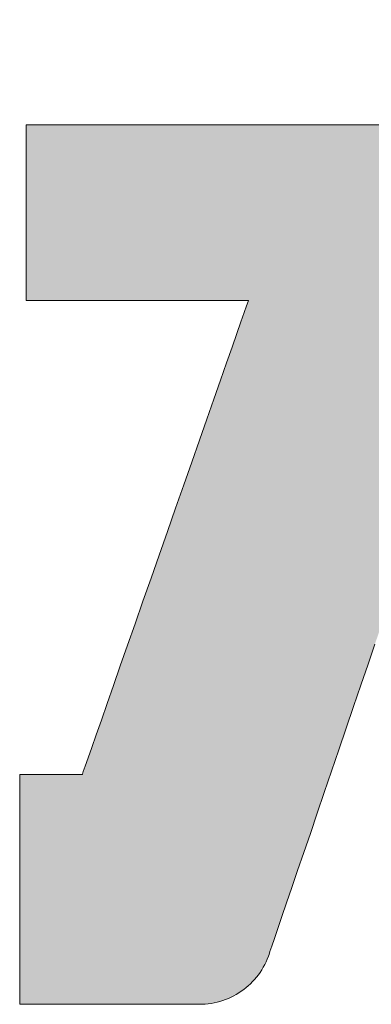
# Model space of a CAD drawing. Units: millimetres. Extents: x -2000 to 2000, y -1385 to 1385.
# Drawn here: x 1712 to 1722, y 1288 to 1316 of the extents above; entities that cross this region are included whole.
import ezdxf

# ---------------------------------------------------------------- set-up
doc = ezdxf.new("R2010")
doc.units = ezdxf.units.MM
doc.header["$LTSCALE"] = 10
doc.layers.add('10ユーザー', color=7, linetype='Continuous')

# ---------------------------------------------------------------- blocks, each defined once
blk = doc.blocks.new('ナカ工業ロゴ_0-C_')
at = {"layer": '10ユーザー', "color": 7, "linetype": 'Continuous', "lineweight": 5}
for p, q in [((63037.584, 18939.359), (63037.566, 18939.354)), ((63037.566, 18939.354), (63037.566, 18939.305)), ((63037.566, 18939.305), (63037.566, 18939.208)), ((63037.705, 18939.359), (63037.584, 18939.359)), ((63037.933, 18939.359), (63037.705, 18939.359)), ((63038.259, 18939.359), (63037.933, 18939.359)), ((63038.677, 18939.359), (63038.259, 18939.359)), ((63039.178, 18939.359), (63038.677, 18939.359)), ((63039.755, 18939.359), (63039.178, 18939.359)), ((63040.399, 18939.359), (63039.755, 18939.359)), ((63041.102, 18939.359), (63040.399, 18939.359)), ((63041.858, 18939.359), (63041.102, 18939.359)), ((63042.657, 18939.359), (63041.858, 18939.359)), ((63043.492, 18939.359), (63042.657, 18939.359)), ((63044.356, 18939.359), (63043.492, 18939.359)), ((63045.239, 18939.359), (63044.356, 18939.359)), ((63046.136, 18939.359), (63045.239, 18939.359)), ((63047.037, 18939.359), (63046.136, 18939.359)), ((63047.934, 18939.359), (63047.037, 18939.359)), ((63048.821, 18939.359), (63047.934, 18939.359)), ((63049.688, 18939.359), (63048.821, 18939.359)), ((63050.529, 18939.359), (63049.688, 18939.359)), ((63051.334, 18939.359), (63050.529, 18939.359)), ((63052.098, 18939.359), (63051.334, 18939.359)), ((63052.81, 18939.359), (63052.098, 18939.359)), ((63053.465, 18939.359), (63052.81, 18939.359)), ((63054.053, 18939.359), (63053.465, 18939.359)), ((63037.566, 18939.208), (63037.566, 18939.066)), ((63037.566, 18939.066), (63037.566, 18938.883)), ((63037.566, 18938.883), (63037.566, 18938.663)), ((63037.566, 18938.663), (63037.566, 18938.408)), ((63037.566, 18938.408), (63037.566, 18938.123)), ((63037.566, 18938.123), (63037.566, 18937.81)), ((63037.566, 18937.81), (63037.566, 18937.474)), ((63037.566, 18937.474), (63037.566, 18937.118)), ((63037.566, 18937.118), (63037.566, 18936.745)), ((63037.566, 18936.745), (63037.566, 18936.359)), ((63037.566, 18936.359), (63037.566, 18935.964)), ((63037.566, 18935.964), (63037.566, 18935.562)), ((63037.566, 18935.562), (63037.566, 18935.159)), ((63037.566, 18935.159), (63037.566, 18934.756)), ((63037.566, 18934.756), (63037.566, 18934.358)), ((63037.566, 18934.358), (63037.566, 18933.968)), ((63037.566, 18933.968), (63037.566, 18933.59)), ((63037.566, 18933.59), (63037.566, 18933.227)), ((63037.566, 18933.227), (63037.566, 18932.882)), ((63037.566, 18932.882), (63037.566, 18932.56)), ((63037.566, 18932.56), (63037.566, 18932.264)), ((63037.566, 18932.264), (63037.566, 18931.997)), ((63037.566, 18931.997), (63037.566, 18931.762)), ((63037.566, 18931.762), (63037.566, 18931.564)), ((63037.566, 18931.564), (63037.566, 18931.406)), ((63037.566, 18931.406), (63037.566, 18931.292)), ((63037.566, 18931.292), (63037.566, 18931.224)), ((63037.566, 18931.224), (63037.567, 18931.205)), ((63037.567, 18931.205), (63037.61, 18931.205)), ((63037.61, 18931.205), (63037.717, 18931.205)), ((63037.717, 18931.205), (63037.881, 18931.205)), ((63037.881, 18931.205), (63038.098, 18931.205)), ((63038.098, 18931.205), (63038.364, 18931.205)), ((63038.364, 18931.205), (63038.675, 18931.205)), ((63038.675, 18931.205), (63039.026, 18931.205)), ((63039.026, 18931.205), (63039.412, 18931.205)), ((63039.412, 18931.205), (63039.83, 18931.205)), ((63039.83, 18931.205), (63040.274, 18931.205)), ((63040.274, 18931.205), (63040.74, 18931.205)), ((63040.74, 18931.205), (63041.224, 18931.205)), ((63041.224, 18931.205), (63041.721, 18931.205)), ((63041.721, 18931.205), (63042.227, 18931.205)), ((63042.227, 18931.205), (63042.738, 18931.205)), ((63042.738, 18931.205), (63043.248, 18931.205)), ((63043.248, 18931.205), (63043.753, 18931.205)), ((63043.753, 18931.205), (63044.25, 18931.205)), ((63044.25, 18931.205), (63044.733, 18931.205)), ((63044.733, 18931.205), (63045.198, 18931.205)), ((63045.198, 18931.205), (63045.641, 18931.205)), ((63045.641, 18931.205), (63046.057, 18931.205)), ((63046.057, 18931.205), (63046.441, 18931.205)), ((63046.441, 18931.205), (63046.79, 18931.205)), ((63046.79, 18931.205), (63047.099, 18931.205)), ((63047.099, 18931.205), (63047.362, 18931.205)), ((63047.362, 18931.205), (63047.577, 18931.205)), ((63047.577, 18931.205), (63047.738, 18931.205)), ((63047.738, 18931.205), (63047.84, 18931.205)), ((63047.862, 18931.15), (63047.795, 18930.959)), ((63047.84, 18931.205), (63047.881, 18931.205)), ((63047.881, 18931.205), (63047.862, 18931.15)), ((63047.684, 18930.642), (63047.532, 18930.209)), ((63047.795, 18930.959), (63047.684, 18930.642)), ((63047.532, 18930.209), (63047.343, 18929.668)), ((63047.343, 18929.668), (63047.12, 18929.03)), ((63047.12, 18929.03), (63046.866, 18928.304)), ((63046.866, 18928.304), (63046.584, 18927.499)), ((63046.584, 18927.499), (63046.278, 18926.625)), ((63046.278, 18926.625), (63045.952, 18925.692)), ((63045.952, 18925.692), (63045.607, 18924.709)), ((63045.607, 18924.709), (63045.249, 18923.685)), ((63045.249, 18923.685), (63044.88, 18922.631)), ((63044.88, 18922.631), (63044.503, 18921.554)), ((63044.503, 18921.554), (63044.122, 18920.466)), ((63044.122, 18920.466), (63043.741, 18919.376)), ((63043.741, 18919.376), (63043.362, 18918.293)), ((63043.362, 18918.293), (63042.988, 18917.226)), ((63042.988, 18917.226), (63042.624, 18916.186)), ((63042.624, 18916.186), (63042.273, 18915.181)), ((63042.273, 18915.181), (63041.937, 18914.222)), ((63053.428, 18914.298), (63053.748, 18915.24)), ((63041.937, 18914.222), (63041.62, 18913.317)), ((63053.097, 18913.328), (63053.428, 18914.298)), ((63041.62, 18913.317), (63041.326, 18912.477)), ((63052.759, 18912.336), (63053.097, 18913.328)), ((63041.326, 18912.477), (63041.058, 18911.71)), ((63052.417, 18911.332), (63052.759, 18912.336)), ((63041.058, 18911.71), (63040.819, 18911.027)), ((63040.819, 18911.027), (63040.612, 18910.436)), ((63052.074, 18910.326), (63052.417, 18911.332)), ((63040.612, 18910.436), (63040.441, 18909.948)), ((63051.733, 18909.325), (63052.074, 18910.326)), ((63040.309, 18909.572), (63040.22, 18909.317)), ((63040.441, 18909.948), (63040.309, 18909.572)), ((63037.274, 18909.182), (63037.27, 18909.178)), ((63037.27, 18909.178), (63037.27, 18909.122)), ((63037.27, 18909.122), (63037.27, 18909.001)), ((63037.295, 18909.182), (63037.274, 18909.182)), ((63037.333, 18909.182), (63037.295, 18909.182)), ((63037.387, 18909.182), (63037.333, 18909.182)), ((63037.455, 18909.182), (63037.387, 18909.182)), ((63037.537, 18909.182), (63037.455, 18909.182)), ((63037.63, 18909.182), (63037.537, 18909.182)), ((63037.734, 18909.182), (63037.63, 18909.182)), ((63037.847, 18909.182), (63037.734, 18909.182)), ((63037.968, 18909.182), (63037.847, 18909.182)), ((63038.097, 18909.182), (63037.968, 18909.182)), ((63038.231, 18909.182), (63038.097, 18909.182)), ((63038.369, 18909.182), (63038.231, 18909.182)), ((63038.51, 18909.182), (63038.369, 18909.182)), ((63038.653, 18909.182), (63038.51, 18909.182)), ((63038.797, 18909.182), (63038.653, 18909.182)), ((63038.94, 18909.182), (63038.797, 18909.182)), ((63039.081, 18909.182), (63038.94, 18909.182)), ((63039.219, 18909.182), (63039.081, 18909.182)), ((63039.353, 18909.182), (63039.219, 18909.182)), ((63039.481, 18909.182), (63039.353, 18909.182)), ((63039.602, 18909.182), (63039.481, 18909.182)), ((63039.715, 18909.182), (63039.602, 18909.182)), ((63039.818, 18909.182), (63039.715, 18909.182)), ((63039.911, 18909.182), (63039.818, 18909.182)), ((63039.991, 18909.182), (63039.911, 18909.182)), ((63040.059, 18909.182), (63039.991, 18909.182)), ((63040.112, 18909.182), (63040.059, 18909.182)), ((63040.149, 18909.182), (63040.112, 18909.182)), ((63040.169, 18909.182), (63040.149, 18909.182)), ((63040.177, 18909.193), (63040.169, 18909.182)), ((63040.22, 18909.317), (63040.177, 18909.193)), ((63051.397, 18908.338), (63051.733, 18909.325)), ((63037.27, 18909.001), (63037.27, 18908.822)), ((63037.27, 18908.822), (63037.27, 18908.588)), ((63037.27, 18908.588), (63037.27, 18908.304)), ((63037.27, 18908.304), (63037.27, 18907.975)), ((63051.069, 18907.375), (63051.397, 18908.338)), ((63037.27, 18907.975), (63037.27, 18907.606)), ((63037.27, 18907.606), (63037.27, 18907.2)), ((63050.751, 18906.443), (63051.069, 18907.375)), ((63037.27, 18907.2), (63037.27, 18906.763)), ((63037.27, 18906.763), (63037.27, 18906.299)), ((63050.448, 18905.552), (63050.751, 18906.443)), ((63037.27, 18906.299), (63037.27, 18905.813)), ((63037.27, 18905.813), (63037.27, 18905.309)), ((63050.161, 18904.711), (63050.448, 18905.552)), ((63037.27, 18905.309), (63037.27, 18904.792)), ((63037.27, 18904.792), (63037.27, 18904.267)), ((63049.895, 18903.928), (63050.161, 18904.711)), ((63037.27, 18904.267), (63037.27, 18903.738)), ((63037.27, 18903.738), (63037.27, 18903.21)), ((63049.651, 18903.213), (63049.895, 18903.928)), ((63037.27, 18903.21), (63037.27, 18902.688)), ((63049.433, 18902.573), (63049.651, 18903.213)), ((63037.27, 18902.688), (63037.27, 18902.176)), ((63049.244, 18902.018), (63049.433, 18902.573)), ((63037.27, 18902.176), (63037.27, 18901.678)), ((63049.086, 18901.556), (63049.244, 18902.018)), ((63037.27, 18901.678), (63037.27, 18901.2)), ((63048.964, 18901.197), (63049.086, 18901.556)), ((63037.27, 18901.2), (63037.27, 18900.746)), ((63048.836, 18900.821), (63048.879, 18900.949)), ((63048.879, 18900.949), (63048.964, 18901.197)), ((63037.27, 18900.746), (63037.27, 18900.321)), ((63048.635, 18900.345), (63048.697, 18900.472)), ((63048.697, 18900.472), (63048.754, 18900.603)), ((63048.754, 18900.603), (63048.806, 18900.736)), ((63048.806, 18900.736), (63048.836, 18900.821)), ((63037.27, 18900.321), (63037.27, 18899.928)), ((63048.34, 18899.871), (63048.42, 18899.984)), ((63048.42, 18899.984), (63048.497, 18900.101)), ((63048.497, 18900.101), (63048.568, 18900.221)), ((63048.568, 18900.221), (63048.635, 18900.345)), ((63037.27, 18899.928), (63037.27, 18899.574)), ((63037.27, 18899.574), (63037.27, 18899.262)), ((63047.975, 18899.456), (63048.072, 18899.554)), ((63048.072, 18899.554), (63048.165, 18899.656)), ((63048.165, 18899.656), (63048.254, 18899.761)), ((63048.254, 18899.761), (63048.34, 18899.871)), ((63037.27, 18899.262), (63037.27, 18898.997)), ((63047.318, 18898.96), (63047.435, 18899.031)), ((63047.435, 18899.031), (63047.55, 18899.107)), ((63047.55, 18899.107), (63047.661, 18899.188)), ((63047.661, 18899.188), (63047.769, 18899.273)), ((63047.769, 18899.273), (63047.874, 18899.362)), ((63047.874, 18899.362), (63047.975, 18899.456)), ((63037.27, 18898.997), (63037.27, 18898.784)), ((63037.27, 18898.784), (63037.27, 18898.627)), ((63037.27, 18898.627), (63037.27, 18898.531)), ((63046.286, 18898.568), (63046.422, 18898.598)), ((63046.422, 18898.598), (63046.557, 18898.634)), ((63046.557, 18898.634), (63046.69, 18898.676)), ((63046.69, 18898.676), (63046.82, 18898.722)), ((63046.82, 18898.722), (63046.949, 18898.774)), ((63046.949, 18898.774), (63047.074, 18898.831)), ((63047.074, 18898.831), (63047.197, 18898.893)), ((63047.197, 18898.893), (63047.318, 18898.96)), ((63037.27, 18898.531), (63037.27, 18898.501)), ((63037.27, 18898.501), (63037.299, 18898.501)), ((63037.299, 18898.501), (63037.38, 18898.501)), ((63037.38, 18898.501), (63037.507, 18898.501)), ((63037.507, 18898.501), (63037.678, 18898.501)), ((63037.678, 18898.501), (63037.89, 18898.501)), ((63037.89, 18898.501), (63038.137, 18898.501)), ((63038.137, 18898.501), (63038.417, 18898.501)), ((63038.417, 18898.501), (63038.727, 18898.501)), ((63038.727, 18898.501), (63039.062, 18898.501)), ((63039.062, 18898.501), (63039.419, 18898.501)), ((63039.419, 18898.501), (63039.794, 18898.501)), ((63039.794, 18898.501), (63040.184, 18898.501)), ((63040.184, 18898.501), (63040.585, 18898.501)), ((63040.585, 18898.501), (63040.994, 18898.501)), ((63040.994, 18898.501), (63041.406, 18898.501)), ((63041.406, 18898.501), (63041.819, 18898.501)), ((63041.819, 18898.501), (63042.228, 18898.501)), ((63042.228, 18898.501), (63042.631, 18898.501)), ((63042.631, 18898.501), (63043.023, 18898.501)), ((63043.023, 18898.501), (63043.401, 18898.501)), ((63043.401, 18898.501), (63043.761, 18898.501)), ((63043.761, 18898.501), (63044.1, 18898.501)), ((63044.1, 18898.501), (63044.414, 18898.501)), ((63044.414, 18898.501), (63044.699, 18898.501)), ((63044.699, 18898.501), (63044.953, 18898.501)), ((63044.953, 18898.501), (63045.17, 18898.501)), ((63045.17, 18898.501), (63045.348, 18898.501)), ((63045.348, 18898.501), (63045.483, 18898.501)), ((63045.483, 18898.501), (63045.572, 18898.501)), ((63045.572, 18898.501), (63045.61, 18898.501)), ((63045.61, 18898.501), (63045.723, 18898.502)), ((63045.723, 18898.502), (63045.866, 18898.51)), ((63045.866, 18898.51), (63046.007, 18898.524)), ((63046.007, 18898.524), (63046.147, 18898.543)), ((63046.147, 18898.543), (63046.286, 18898.568))]:
    blk.add_line(p, q, dxfattribs=at)
at = {"layer": '10ユーザー', "color": 7, "linetype": 'Continuous', "lineweight": 25}
for points in [[(63067.193, 18910.932), (63053.642, 18956.884), (63067.193, 18910.932), (63053.378, 18956.884)], [(63067.193, 18909.765), (63067.193, 18910.932), (63067.193, 18909.765), (63053.378, 18956.884)], [(63067.193, 18909.765), (63053.378, 18956.884), (63067.193, 18909.765), (63055.757, 18948.731)], [(63050.529, 18939.359), (63047.881, 18931.205), (63050.529, 18939.359), (63037.27, 18898.501)], [(63050.529, 18939.359), (63037.27, 18898.501), (63050.529, 18939.359), (63037.299, 18898.501)], [(63050.529, 18939.359), (63037.299, 18898.501), (63050.529, 18939.359), (63037.38, 18898.501)], [(63050.529, 18939.359), (63037.38, 18898.501), (63050.529, 18939.359), (63037.507, 18898.501)], [(63050.529, 18939.359), (63037.507, 18898.501), (63050.529, 18939.359), (63037.678, 18898.501)], [(63047.037, 18939.359), (63037.584, 18939.359), (63047.037, 18939.359), (63037.566, 18939.354)], [(63047.934, 18939.359), (63047.037, 18939.359), (63047.934, 18939.359), (63037.566, 18939.354)], [(63049.688, 18939.359), (63047.934, 18939.359), (63049.688, 18939.359), (63037.566, 18939.354)], [(63050.529, 18939.359), (63049.688, 18939.359), (63050.529, 18939.359), (63037.566, 18939.354)], [(63050.529, 18939.359), (63037.566, 18939.354), (63050.529, 18939.359), (63037.566, 18939.305)], [(63050.529, 18939.359), (63037.566, 18939.305), (63050.529, 18939.359), (63037.566, 18939.208)], [(63050.529, 18939.359), (63037.566, 18939.208), (63050.529, 18939.359), (63037.566, 18939.066)], [(63050.529, 18939.359), (63037.566, 18939.066), (63050.529, 18939.359), (63037.566, 18938.883)], [(63050.529, 18939.359), (63037.566, 18938.883), (63050.529, 18939.359), (63037.566, 18938.663)], [(63050.529, 18939.359), (63037.566, 18938.663), (63050.529, 18939.359), (63037.566, 18938.408)], [(63050.529, 18939.359), (63037.566, 18938.408), (63050.529, 18939.359), (63037.566, 18938.123)], [(63050.529, 18939.359), (63037.566, 18938.123), (63050.529, 18939.359), (63037.566, 18937.81)], [(63050.529, 18939.359), (63037.566, 18937.81), (63050.529, 18939.359), (63037.566, 18937.474)], [(63050.529, 18939.359), (63037.566, 18937.474), (63050.529, 18939.359), (63037.566, 18937.118)], [(63050.529, 18939.359), (63037.566, 18937.118), (63050.529, 18939.359), (63037.566, 18936.745)], [(63050.529, 18939.359), (63037.566, 18936.745), (63050.529, 18939.359), (63037.566, 18936.359)], [(63050.529, 18939.359), (63037.566, 18936.359), (63050.529, 18939.359), (63037.566, 18935.964)], [(63050.529, 18939.359), (63037.566, 18935.964), (63050.529, 18939.359), (63037.566, 18935.562)], [(63050.529, 18939.359), (63037.566, 18935.562), (63050.529, 18939.359), (63037.566, 18935.159)], [(63050.529, 18939.359), (63037.566, 18935.159), (63050.529, 18939.359), (63037.566, 18934.756)], [(63050.529, 18939.359), (63037.566, 18934.756), (63050.529, 18939.359), (63037.566, 18934.358)], [(63050.529, 18939.359), (63037.566, 18934.358), (63050.529, 18939.359), (63037.566, 18933.968)], [(63050.529, 18939.359), (63037.566, 18933.968), (63050.529, 18939.359), (63037.566, 18933.59)], [(63050.529, 18939.359), (63037.566, 18933.59), (63050.529, 18939.359), (63037.566, 18933.227)], [(63050.529, 18939.359), (63037.566, 18933.227), (63050.529, 18939.359), (63037.566, 18932.882)], [(63050.529, 18939.359), (63037.566, 18932.882), (63050.529, 18939.359), (63037.566, 18932.56)], [(63050.529, 18939.359), (63037.566, 18932.56), (63050.529, 18939.359), (63037.566, 18932.264)], [(63050.529, 18939.359), (63037.566, 18932.264), (63050.529, 18939.359), (63037.566, 18931.997)], [(63050.529, 18939.359), (63037.566, 18931.997), (63050.529, 18939.359), (63037.566, 18931.762)], [(63050.529, 18939.359), (63037.566, 18931.762), (63050.529, 18939.359), (63037.566, 18931.564)], [(63050.529, 18939.359), (63037.566, 18931.564), (63050.529, 18939.359), (63037.566, 18931.406)], [(63050.529, 18939.359), (63037.566, 18931.406), (63050.529, 18939.359), (63037.566, 18931.292)], [(63050.529, 18939.359), (63037.566, 18931.292), (63050.529, 18939.359), (63037.566, 18931.224)], [(63050.529, 18939.359), (63037.566, 18931.224), (63050.529, 18939.359), (63037.567, 18931.205)], [(63050.529, 18939.359), (63037.567, 18931.205), (63050.529, 18939.359), (63037.61, 18931.205)], [(63047.037, 18939.359), (63037.705, 18939.359), (63047.037, 18939.359), (63037.584, 18939.359)], [(63050.529, 18939.359), (63037.61, 18931.205), (63050.529, 18939.359), (63037.717, 18931.205)], [(63050.529, 18939.359), (63037.678, 18898.501), (63050.529, 18939.359), (63037.89, 18898.501)], [(63047.037, 18939.359), (63037.933, 18939.359), (63047.037, 18939.359), (63037.705, 18939.359)], [(63050.529, 18939.359), (63037.717, 18931.205), (63050.529, 18939.359), (63037.881, 18931.205)], [(63050.529, 18939.359), (63037.881, 18931.205), (63050.529, 18939.359), (63038.098, 18931.205)], [(63050.529, 18939.359), (63037.89, 18898.501), (63050.529, 18939.359), (63038.137, 18898.501)], [(63047.037, 18939.359), (63038.259, 18939.359), (63047.037, 18939.359), (63037.933, 18939.359)], [(63050.529, 18939.359), (63038.098, 18931.205), (63050.529, 18939.359), (63038.364, 18931.205)], [(63050.529, 18939.359), (63038.137, 18898.501), (63050.529, 18939.359), (63038.417, 18898.501)], [(63047.037, 18939.359), (63038.677, 18939.359), (63047.037, 18939.359), (63038.259, 18939.359)], [(63050.529, 18939.359), (63038.364, 18931.205), (63050.529, 18939.359), (63038.675, 18931.205)], [(63050.529, 18939.359), (63038.417, 18898.501), (63050.529, 18939.359), (63038.727, 18898.501)], [(63050.529, 18939.359), (63038.675, 18931.205), (63050.529, 18939.359), (63039.026, 18931.205)], [(63047.037, 18939.359), (63039.178, 18939.359), (63047.037, 18939.359), (63038.677, 18939.359)], [(63050.529, 18939.359), (63038.727, 18898.501), (63050.529, 18939.359), (63039.062, 18898.501)], [(63050.529, 18939.359), (63039.026, 18931.205), (63050.529, 18939.359), (63039.412, 18931.205)], [(63050.529, 18939.359), (63039.062, 18898.501), (63050.529, 18939.359), (63039.419, 18898.501)], [(63047.037, 18939.359), (63039.755, 18939.359), (63047.037, 18939.359), (63039.178, 18939.359)], [(63050.529, 18939.359), (63039.412, 18931.205), (63050.529, 18939.359), (63039.83, 18931.205)], [(63050.529, 18939.359), (63039.419, 18898.501), (63050.529, 18939.359), (63039.794, 18898.501)], [(63041.102, 18939.359), (63040.399, 18939.359), (63041.102, 18939.359), (63039.755, 18939.359)], [(63047.037, 18939.359), (63041.102, 18939.359), (63047.037, 18939.359), (63039.755, 18939.359)], [(63050.529, 18939.359), (63039.794, 18898.501), (63050.529, 18939.359), (63040.184, 18898.501)], [(63050.529, 18939.359), (63039.83, 18931.205), (63050.529, 18939.359), (63040.274, 18931.205)], [(63050.529, 18939.359), (63040.184, 18898.501), (63050.529, 18939.359), (63040.585, 18898.501)], [(63050.529, 18939.359), (63040.274, 18931.205), (63050.529, 18939.359), (63040.74, 18931.205)], [(63050.529, 18939.359), (63040.585, 18898.501), (63050.529, 18939.359), (63040.994, 18898.501)], [(63050.529, 18939.359), (63040.74, 18931.205), (63050.529, 18939.359), (63041.224, 18931.205)], [(63050.529, 18939.359), (63040.994, 18898.501), (63050.529, 18939.359), (63041.406, 18898.501)], [(63047.037, 18939.359), (63041.858, 18939.359), (63047.037, 18939.359), (63041.102, 18939.359)], [(63050.529, 18939.359), (63041.224, 18931.205), (63050.529, 18939.359), (63041.721, 18931.205)], [(63050.529, 18939.359), (63041.406, 18898.501), (63050.529, 18939.359), (63041.819, 18898.501)], [(63050.529, 18939.359), (63041.721, 18931.205), (63050.529, 18939.359), (63042.227, 18931.205)], [(63050.529, 18939.359), (63041.819, 18898.501), (63050.529, 18939.359), (63042.228, 18898.501)], [(63047.037, 18939.359), (63042.657, 18939.359), (63047.037, 18939.359), (63041.858, 18939.359)], [(63050.529, 18939.359), (63042.227, 18931.205), (63050.529, 18939.359), (63042.738, 18931.205)], [(63050.529, 18939.359), (63042.228, 18898.501), (63050.529, 18939.359), (63042.631, 18898.501)], [(63050.529, 18939.359), (63042.631, 18898.501), (63050.529, 18939.359), (63043.023, 18898.501)], [(63047.037, 18939.359), (63043.492, 18939.359), (63047.037, 18939.359), (63042.657, 18939.359)], [(63050.529, 18939.359), (63042.738, 18931.205), (63050.529, 18939.359), (63043.248, 18931.205)], [(63050.529, 18939.359), (63043.023, 18898.501), (63050.529, 18939.359), (63043.401, 18898.501)], [(63050.529, 18939.359), (63043.248, 18931.205), (63050.529, 18939.359), (63043.753, 18931.205)], [(63050.529, 18939.359), (63043.401, 18898.501), (63050.529, 18939.359), (63043.761, 18898.501)], [(63047.037, 18939.359), (63044.356, 18939.359), (63047.037, 18939.359), (63043.492, 18939.359)], [(63050.529, 18939.359), (63043.753, 18931.205), (63050.529, 18939.359), (63044.25, 18931.205)], [(63050.529, 18939.359), (63043.761, 18898.501), (63050.529, 18939.359), (63044.1, 18898.501)], [(63050.529, 18939.359), (63044.1, 18898.501), (63050.529, 18939.359), (63044.414, 18898.501)], [(63050.529, 18939.359), (63044.25, 18931.205), (63050.529, 18939.359), (63044.733, 18931.205)], [(63046.136, 18939.359), (63045.239, 18939.359), (63046.136, 18939.359), (63044.356, 18939.359)], [(63047.037, 18939.359), (63046.136, 18939.359), (63047.037, 18939.359), (63044.356, 18939.359)], [(63050.529, 18939.359), (63044.414, 18898.501), (63050.529, 18939.359), (63044.699, 18898.501)], [(63050.529, 18939.359), (63044.699, 18898.501), (63050.529, 18939.359), (63044.953, 18898.501)], [(63050.529, 18939.359), (63044.733, 18931.205), (63050.529, 18939.359), (63045.198, 18931.205)], [(63050.529, 18939.359), (63044.953, 18898.501), (63050.529, 18939.359), (63045.17, 18898.501)], [(63050.529, 18939.359), (63045.17, 18898.501), (63050.529, 18939.359), (63045.348, 18898.501)], [(63050.529, 18939.359), (63045.198, 18931.205), (63050.529, 18939.359), (63045.641, 18931.205)], [(63050.529, 18939.359), (63045.348, 18898.501), (63050.529, 18939.359), (63045.483, 18898.501)], [(63050.529, 18939.359), (63045.483, 18898.501), (63050.529, 18939.359), (63045.572, 18898.501)], [(63050.529, 18939.359), (63045.572, 18898.501), (63050.529, 18939.359), (63045.61, 18898.501)], [(63050.529, 18939.359), (63045.61, 18898.501), (63050.529, 18939.359), (63045.723, 18898.502)], [(63050.529, 18939.359), (63045.641, 18931.205), (63050.529, 18939.359), (63046.057, 18931.205)], [(63050.529, 18939.359), (63045.723, 18898.502), (63050.529, 18939.359), (63045.866, 18898.51)], [(63050.529, 18939.359), (63045.866, 18898.51), (63050.529, 18939.359), (63046.007, 18898.524)], [(63050.529, 18939.359), (63046.007, 18898.524), (63050.529, 18939.359), (63046.147, 18898.543)], [(63050.529, 18939.359), (63046.057, 18931.205), (63050.529, 18939.359), (63046.441, 18931.205)], [(63050.529, 18939.359), (63046.147, 18898.543), (63050.529, 18939.359), (63046.286, 18898.568)], [(63050.529, 18939.359), (63046.286, 18898.568), (63050.529, 18939.359), (63046.422, 18898.598)], [(63050.529, 18939.359), (63046.422, 18898.598), (63050.529, 18939.359), (63046.557, 18898.634)], [(63050.529, 18939.359), (63046.441, 18931.205), (63050.529, 18939.359), (63046.79, 18931.205)], [(63050.529, 18939.359), (63046.557, 18898.634), (63050.529, 18939.359), (63046.69, 18898.676)], [(63050.529, 18939.359), (63046.69, 18898.676), (63050.529, 18939.359), (63046.82, 18898.722)], [(63050.529, 18939.359), (63046.79, 18931.205), (63050.529, 18939.359), (63047.099, 18931.205)], [(63050.529, 18939.359), (63046.82, 18898.722), (63050.529, 18939.359), (63046.949, 18898.774)], [(63050.529, 18939.359), (63046.949, 18898.774), (63050.529, 18939.359), (63047.074, 18898.831)], [(63050.529, 18939.359), (63047.074, 18898.831), (63050.529, 18939.359), (63047.197, 18898.893)], [(63050.529, 18939.359), (63047.099, 18931.205), (63050.529, 18939.359), (63047.362, 18931.205)], [(63050.529, 18939.359), (63047.197, 18898.893), (63050.529, 18939.359), (63047.318, 18898.96)], [(63050.529, 18939.359), (63047.318, 18898.96), (63050.529, 18939.359), (63047.435, 18899.031)], [(63050.529, 18939.359), (63047.362, 18931.205), (63050.529, 18939.359), (63047.577, 18931.205)], [(63050.529, 18939.359), (63047.435, 18899.031), (63050.529, 18939.359), (63047.55, 18899.107)], [(63050.529, 18939.359), (63047.55, 18899.107), (63050.529, 18939.359), (63047.661, 18899.188)], [(63050.529, 18939.359), (63047.577, 18931.205), (63050.529, 18939.359), (63047.738, 18931.205)], [(63050.529, 18939.359), (63047.661, 18899.188), (63050.529, 18939.359), (63047.769, 18899.273)], [(63050.529, 18939.359), (63047.738, 18931.205), (63050.529, 18939.359), (63047.84, 18931.205)], [(63050.529, 18939.359), (63047.769, 18899.273), (63050.529, 18939.359), (63047.874, 18899.362)], [(63050.529, 18939.359), (63047.84, 18931.205), (63050.529, 18939.359), (63047.881, 18931.205)], [(63050.529, 18939.359), (63047.874, 18899.362), (63050.529, 18939.359), (63047.975, 18899.456)], [(63049.688, 18939.359), (63048.821, 18939.359), (63049.688, 18939.359), (63047.934, 18939.359)], [(63050.529, 18939.359), (63047.975, 18899.456), (63050.529, 18939.359), (63048.072, 18899.554)], [(63050.529, 18939.359), (63048.072, 18899.554), (63050.529, 18939.359), (63048.165, 18899.656)], [(63050.529, 18939.359), (63048.165, 18899.656), (63050.529, 18939.359), (63048.254, 18899.761)], [(63050.529, 18939.359), (63048.254, 18899.761), (63050.529, 18939.359), (63048.34, 18899.871)], [(63050.529, 18939.359), (63048.34, 18899.871), (63050.529, 18939.359), (63048.42, 18899.984)], [(63050.529, 18939.359), (63048.42, 18899.984), (63050.529, 18939.359), (63048.497, 18900.101)], [(63050.529, 18939.359), (63048.497, 18900.101), (63050.529, 18939.359), (63048.568, 18900.221)], [(63050.529, 18939.359), (63048.568, 18900.221), (63050.529, 18939.359), (63048.635, 18900.345)], [(63050.529, 18939.359), (63048.635, 18900.345), (63050.529, 18939.359), (63048.697, 18900.472)], [(63050.529, 18939.359), (63048.697, 18900.472), (63050.529, 18939.359), (63048.754, 18900.603)], [(63050.529, 18939.359), (63048.754, 18900.603), (63050.529, 18939.359), (63048.806, 18900.736)], [(63050.529, 18939.359), (63048.806, 18900.736), (63050.529, 18939.359), (63048.836, 18900.821)], [(63050.529, 18939.359), (63048.836, 18900.821), (63050.529, 18939.359), (63048.879, 18900.949)], [(63050.529, 18939.359), (63048.879, 18900.949), (63050.529, 18939.359), (63048.964, 18901.197)], [(63050.529, 18939.359), (63048.964, 18901.197), (63050.529, 18939.359), (63049.086, 18901.556)], [(63050.529, 18939.359), (63049.086, 18901.556), (63050.529, 18939.359), (63049.244, 18902.018)], [(63050.529, 18939.359), (63049.244, 18902.018), (63050.529, 18939.359), (63049.433, 18902.573)], [(63050.529, 18939.359), (63049.433, 18902.573), (63050.529, 18939.359), (63049.651, 18903.213)], [(63050.529, 18939.359), (63049.651, 18903.213), (63050.529, 18939.359), (63049.895, 18903.928)], [(63050.529, 18939.359), (63049.895, 18903.928), (63050.529, 18939.359), (63050.161, 18904.711)], [(63050.529, 18939.359), (63050.161, 18904.711), (63050.529, 18939.359), (63050.448, 18905.552)], [(63050.529, 18939.359), (63050.448, 18905.552), (63050.529, 18939.359), (63050.751, 18906.443)], [(63063.046, 18898.53), (63051.334, 18939.359), (63063.046, 18898.53), (63050.529, 18939.359)], [(63062.493, 18898.53), (63063.046, 18898.53), (63062.493, 18898.53), (63050.529, 18939.359)], [(63050.529, 18939.359), (63050.751, 18906.443), (63050.529, 18939.359), (63051.069, 18907.375)], [(63050.529, 18939.359), (63051.069, 18907.375), (63050.529, 18939.359), (63051.397, 18908.338)], [(63050.529, 18939.359), (63051.397, 18908.338), (63050.529, 18939.359), (63051.733, 18909.325)], [(63050.529, 18939.359), (63051.733, 18909.325), (63050.529, 18939.359), (63052.074, 18910.326)], [(63050.529, 18939.359), (63052.074, 18910.326), (63050.529, 18939.359), (63052.417, 18911.332)], [(63050.529, 18939.359), (63052.417, 18911.332), (63050.529, 18939.359), (63052.759, 18912.336)], [(63050.529, 18939.359), (63052.759, 18912.336), (63050.529, 18939.359), (63053.097, 18913.328)], [(63050.529, 18939.359), (63053.097, 18913.328), (63050.529, 18939.359), (63053.428, 18914.298)], [(63050.529, 18939.359), (63053.428, 18914.298), (63050.529, 18939.359), (63053.748, 18915.24)], [(63050.529, 18939.359), (63053.748, 18915.24), (63050.529, 18939.359), (63054.056, 18916.143)], [(63050.529, 18939.359), (63054.056, 18916.143), (63050.529, 18939.359), (63054.348, 18916.998)], [(63050.529, 18939.359), (63054.348, 18916.998), (63050.529, 18939.359), (63054.62, 18917.798)], [(63050.529, 18939.359), (63054.62, 18917.798), (63050.529, 18939.359), (63054.871, 18918.533)], [(63050.529, 18939.359), (63054.871, 18918.533), (63050.529, 18939.359), (63055.096, 18919.195)], [(63050.529, 18939.359), (63055.096, 18919.195), (63050.529, 18939.359), (63055.294, 18919.775)], [(63050.529, 18939.359), (63055.294, 18919.775), (63050.529, 18939.359), (63055.46, 18920.263)], [(63050.529, 18939.359), (63055.46, 18920.263), (63050.529, 18939.359), (63055.592, 18920.652)], [(63050.529, 18939.359), (63055.592, 18920.652), (63050.529, 18939.359), (63055.688, 18920.931)], [(63050.529, 18939.359), (63055.688, 18920.931), (63050.529, 18939.359), (63055.743, 18921.094)], [(63050.529, 18939.359), (63055.743, 18921.094), (63050.529, 18939.359), (63055.757, 18921.13)], [(63062.493, 18898.53), (63050.529, 18939.359), (63062.493, 18898.53), (63055.757, 18921.13)], [(63064.106, 18898.53), (63052.098, 18939.359), (63064.106, 18898.53), (63051.334, 18939.359)], [(63063.586, 18898.53), (63064.106, 18898.53), (63063.586, 18898.53), (63051.334, 18939.359)], [(63063.046, 18898.53), (63063.586, 18898.53), (63063.046, 18898.53), (63051.334, 18939.359)], [(63064.603, 18898.53), (63052.81, 18939.359), (63064.603, 18898.53), (63052.098, 18939.359)], [(63064.106, 18898.53), (63064.603, 18898.53), (63064.106, 18898.53), (63052.098, 18939.359)], [(63065.505, 18898.53), (63053.465, 18939.359), (63065.505, 18898.53), (63052.81, 18939.359)], [(63065.071, 18898.53), (63065.505, 18898.53), (63065.071, 18898.53), (63052.81, 18939.359)], [(63064.603, 18898.53), (63065.071, 18898.53), (63064.603, 18898.53), (63052.81, 18939.359)], [(63066.254, 18898.53), (63054.053, 18939.359), (63066.254, 18898.53), (63053.465, 18939.359)], [(63065.901, 18898.53), (63066.254, 18898.53), (63065.901, 18898.53), (63053.465, 18939.359)], [(63065.505, 18898.53), (63065.901, 18898.53), (63065.505, 18898.53), (63053.465, 18939.359)], [(63047.881, 18931.205), (63047.862, 18931.15), (63047.881, 18931.205), (63037.27, 18899.928)], [(63047.881, 18931.205), (63037.27, 18899.928), (63047.881, 18931.205), (63037.27, 18899.574)], [(63047.881, 18931.205), (63037.27, 18899.574), (63047.881, 18931.205), (63037.27, 18899.262)], [(63047.881, 18931.205), (63037.27, 18899.262), (63047.881, 18931.205), (63037.27, 18898.997)], [(63047.881, 18931.205), (63037.27, 18898.997), (63047.881, 18931.205), (63037.27, 18898.784)], [(63047.881, 18931.205), (63037.27, 18898.784), (63047.881, 18931.205), (63037.27, 18898.627)], [(63047.881, 18931.205), (63037.27, 18898.627), (63047.881, 18931.205), (63037.27, 18898.531)], [(63047.881, 18931.205), (63037.27, 18898.531), (63047.881, 18931.205), (63037.27, 18898.501)], [(63047.862, 18931.15), (63047.343, 18929.668), (63047.862, 18931.15), (63037.27, 18900.746)], [(63047.862, 18931.15), (63037.27, 18900.746), (63047.862, 18931.15), (63037.27, 18900.321)], [(63047.862, 18931.15), (63037.27, 18900.321), (63047.862, 18931.15), (63037.27, 18899.928)], [(63047.862, 18931.15), (63047.684, 18930.642), (63047.862, 18931.15), (63047.343, 18929.668)], [(63047.862, 18931.15), (63047.795, 18930.959), (63047.862, 18931.15), (63047.684, 18930.642)], [(63047.684, 18930.642), (63047.532, 18930.209), (63047.684, 18930.642), (63047.343, 18929.668)], [(63047.343, 18929.668), (63040.309, 18909.572), (63047.343, 18929.668), (63037.27, 18900.746)], [(63047.343, 18929.668), (63040.441, 18909.948), (63047.343, 18929.668), (63040.309, 18909.572)], [(63047.343, 18929.668), (63040.612, 18910.436), (63047.343, 18929.668), (63040.441, 18909.948)], [(63047.343, 18929.668), (63041.058, 18911.71), (63047.343, 18929.668), (63040.612, 18910.436)], [(63047.343, 18929.668), (63044.503, 18921.554), (63047.343, 18929.668), (63041.058, 18911.71)], [(63047.343, 18929.668), (63045.249, 18923.685), (63047.343, 18929.668), (63044.503, 18921.554)], [(63047.343, 18929.668), (63046.866, 18928.304), (63047.343, 18929.668), (63045.249, 18923.685)], [(63047.343, 18929.668), (63047.12, 18929.03), (63047.343, 18929.668), (63046.866, 18928.304)], [(63046.866, 18928.304), (63046.584, 18927.499), (63046.866, 18928.304), (63045.249, 18923.685)], [(63046.584, 18927.499), (63045.607, 18924.709), (63046.584, 18927.499), (63045.249, 18923.685)], [(63046.584, 18927.499), (63045.952, 18925.692), (63046.584, 18927.499), (63045.607, 18924.709)], [(63046.584, 18927.499), (63046.278, 18926.625), (63046.584, 18927.499), (63045.952, 18925.692)], [(63045.249, 18923.685), (63044.88, 18922.631), (63045.249, 18923.685), (63044.503, 18921.554)], [(63044.503, 18921.554), (63042.273, 18915.181), (63044.503, 18921.554), (63041.058, 18911.71)], [(63044.503, 18921.554), (63042.988, 18917.226), (63044.503, 18921.554), (63042.273, 18915.181)], [(63044.503, 18921.554), (63043.362, 18918.293), (63044.503, 18921.554), (63042.988, 18917.226)], [(63044.503, 18921.554), (63043.741, 18919.376), (63044.503, 18921.554), (63043.362, 18918.293)], [(63044.503, 18921.554), (63044.122, 18920.466), (63044.503, 18921.554), (63043.741, 18919.376)], [(63042.988, 18917.226), (63042.624, 18916.186), (63042.988, 18917.226), (63042.273, 18915.181)], [(63042.273, 18915.181), (63041.326, 18912.477), (63042.273, 18915.181), (63041.058, 18911.71)], [(63042.273, 18915.181), (63041.62, 18913.317), (63042.273, 18915.181), (63041.326, 18912.477)], [(63042.273, 18915.181), (63041.937, 18914.222), (63042.273, 18915.181), (63041.62, 18913.317)], [(63041.058, 18911.71), (63040.819, 18911.027), (63041.058, 18911.71), (63040.612, 18910.436)], [(63040.309, 18909.572), (63040.177, 18909.193), (63040.309, 18909.572), (63037.27, 18900.746)], [(63040.309, 18909.572), (63040.22, 18909.317), (63040.309, 18909.572), (63040.177, 18909.193)], [(63040.177, 18909.193), (63040.169, 18909.182), (63040.177, 18909.193), (63037.27, 18904.792)], [(63040.177, 18909.193), (63037.27, 18904.792), (63040.177, 18909.193), (63037.27, 18904.267)], [(63040.177, 18909.193), (63037.27, 18904.267), (63040.177, 18909.193), (63037.27, 18903.738)], [(63040.177, 18909.193), (63037.27, 18903.738), (63040.177, 18909.193), (63037.27, 18903.21)], [(63040.177, 18909.193), (63037.27, 18903.21), (63040.177, 18909.193), (63037.27, 18902.688)], [(63040.177, 18909.193), (63037.27, 18902.688), (63040.177, 18909.193), (63037.27, 18902.176)], [(63040.177, 18909.193), (63037.27, 18902.176), (63040.177, 18909.193), (63037.27, 18901.678)], [(63040.177, 18909.193), (63037.27, 18901.678), (63040.177, 18909.193), (63037.27, 18901.2)], [(63040.177, 18909.193), (63037.27, 18901.2), (63040.177, 18909.193), (63037.27, 18900.746)], [(63039.818, 18909.182), (63037.274, 18909.182), (63039.818, 18909.182), (63037.27, 18909.178)], [(63040.169, 18909.182), (63039.818, 18909.182), (63040.169, 18909.182), (63037.27, 18909.178)], [(63040.169, 18909.182), (63037.27, 18909.178), (63040.169, 18909.182), (63037.27, 18909.122)], [(63040.169, 18909.182), (63037.27, 18909.122), (63040.169, 18909.182), (63037.27, 18909.001)], [(63040.169, 18909.182), (63037.27, 18909.001), (63040.169, 18909.182), (63037.27, 18908.822)], [(63040.169, 18909.182), (63037.27, 18908.822), (63040.169, 18909.182), (63037.27, 18908.588)], [(63040.169, 18909.182), (63037.27, 18908.588), (63040.169, 18909.182), (63037.27, 18908.304)], [(63040.169, 18909.182), (63037.27, 18908.304), (63040.169, 18909.182), (63037.27, 18907.975)], [(63040.169, 18909.182), (63037.27, 18907.975), (63040.169, 18909.182), (63037.27, 18907.606)], [(63040.169, 18909.182), (63037.27, 18907.606), (63040.169, 18909.182), (63037.27, 18907.2)], [(63040.169, 18909.182), (63037.27, 18907.2), (63040.169, 18909.182), (63037.27, 18906.763)], [(63040.169, 18909.182), (63037.27, 18906.763), (63040.169, 18909.182), (63037.27, 18906.299)], [(63040.169, 18909.182), (63037.27, 18906.299), (63040.169, 18909.182), (63037.27, 18905.813)], [(63040.169, 18909.182), (63037.27, 18905.813), (63040.169, 18909.182), (63037.27, 18905.309)], [(63040.169, 18909.182), (63037.27, 18905.309), (63040.169, 18909.182), (63037.27, 18904.792)], [(63039.818, 18909.182), (63037.295, 18909.182), (63039.818, 18909.182), (63037.274, 18909.182)], [(63039.818, 18909.182), (63037.333, 18909.182), (63039.818, 18909.182), (63037.295, 18909.182)], [(63037.455, 18909.182), (63037.387, 18909.182), (63037.455, 18909.182), (63037.333, 18909.182)], [(63039.818, 18909.182), (63037.455, 18909.182), (63039.818, 18909.182), (63037.333, 18909.182)], [(63039.818, 18909.182), (63037.537, 18909.182), (63039.818, 18909.182), (63037.455, 18909.182)], [(63039.818, 18909.182), (63037.63, 18909.182), (63039.818, 18909.182), (63037.537, 18909.182)], [(63039.818, 18909.182), (63037.734, 18909.182), (63039.818, 18909.182), (63037.63, 18909.182)], [(63039.818, 18909.182), (63037.847, 18909.182), (63039.818, 18909.182), (63037.734, 18909.182)], [(63039.818, 18909.182), (63037.968, 18909.182), (63039.818, 18909.182), (63037.847, 18909.182)], [(63039.818, 18909.182), (63038.097, 18909.182), (63039.818, 18909.182), (63037.968, 18909.182)], [(63039.818, 18909.182), (63038.231, 18909.182), (63039.818, 18909.182), (63038.097, 18909.182)], [(63039.818, 18909.182), (63038.369, 18909.182), (63039.818, 18909.182), (63038.231, 18909.182)], [(63039.818, 18909.182), (63038.51, 18909.182), (63039.818, 18909.182), (63038.369, 18909.182)], [(63039.818, 18909.182), (63038.653, 18909.182), (63039.818, 18909.182), (63038.51, 18909.182)], [(63039.081, 18909.182), (63038.797, 18909.182), (63039.081, 18909.182), (63038.653, 18909.182)], [(63039.818, 18909.182), (63039.081, 18909.182), (63039.818, 18909.182), (63038.653, 18909.182)], [(63039.081, 18909.182), (63038.94, 18909.182), (63039.081, 18909.182), (63038.797, 18909.182)], [(63039.353, 18909.182), (63039.219, 18909.182), (63039.353, 18909.182), (63039.081, 18909.182)], [(63039.818, 18909.182), (63039.353, 18909.182), (63039.818, 18909.182), (63039.081, 18909.182)], [(63039.818, 18909.182), (63039.481, 18909.182), (63039.818, 18909.182), (63039.353, 18909.182)], [(63039.818, 18909.182), (63039.602, 18909.182), (63039.818, 18909.182), (63039.481, 18909.182)], [(63039.818, 18909.182), (63039.715, 18909.182), (63039.818, 18909.182), (63039.602, 18909.182)], [(63040.169, 18909.182), (63039.911, 18909.182), (63040.169, 18909.182), (63039.818, 18909.182)], [(63040.169, 18909.182), (63039.991, 18909.182), (63040.169, 18909.182), (63039.911, 18909.182)], [(63040.169, 18909.182), (63040.059, 18909.182), (63040.169, 18909.182), (63039.991, 18909.182)], [(63040.169, 18909.182), (63040.112, 18909.182), (63040.169, 18909.182), (63040.059, 18909.182)], [(63040.169, 18909.182), (63040.149, 18909.182), (63040.169, 18909.182), (63040.112, 18909.182)]]:
    blk.add_solid(points, dxfattribs=at)

msp = doc.modelspace()

# ---------------------------------------------------------------- block references
at = {"layer": '10ユーザー', "color": 132, "linetype": 'Continuous', "lineweight": 5, "true_color": 0x00c0c0, "xscale": 0.6106334841600001, "yscale": 0.6106334841600001}
msp.add_blockref('ナカ工業ロゴ_0-C_', (-36780.961, -10252.173), dxfattribs=at)

doc.saveas('drawing.dxf')
